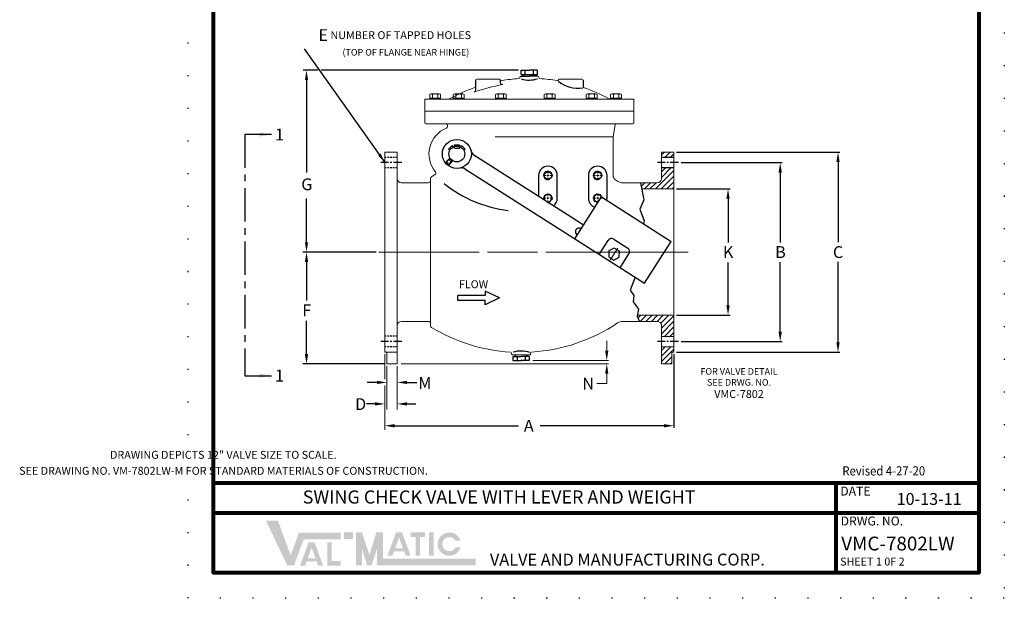
# Model space of a CAD drawing. Units: inches. Extents: x -4 to 180, y 16 to 116.
# Drawn here: x -4 to 89, y 16 to 71 of the extents above; entities that cross this region are included whole.
import ezdxf

# ---------------------------------------------------------------- set-up
doc = ezdxf.new("R2010")
doc.units = ezdxf.units.IN
doc.header["$MEASUREMENT"] = 0
for name, pattern in [('ACAD_ISO07W100', [3, 0, -3]), ('CENTER2', [28.575000000000003, 19.05, -3.175, 3.175, -3.175]), ('CENTERX2', [20.319999999999997, 12.7, -2.54, 2.54, -2.54]), ('HIDDEN', [1.905, 1.27, -0.635])]:
    doc.linetypes.add(name, pattern=pattern)
doc.layers.add('PAPER DIMENSIONS', color=7, linetype='ACAD_ISO07W100', plot=False)
doc.layers.add('TITLEBOX-BORDER', color=3, linetype='Continuous')
doc.layers.add('图层4', color=3, linetype='Continuous', lineweight=20)
doc.styles.add('ROMAND', font='romand', dxfattribs={"height": 0.09300000000000001})

# ---------------------------------------------------------------- blocks, each defined once
blk = doc.blocks.new('SW_CENTERMARKSYMBOL_8')
at = {"color": 0, "linetype": 'Continuous', "lineweight": 0}
for p, q in [((-1, 0), (-2.3, 0)), ((0, 0), (-0.5, 0)), ((0, 1), (0, 2.3)), ((0, 0), (0, 0.5)), ((0, 0), (0, -0.5)), ((0, 0), (0.5, 0)), ((1, 0), (2.3, 0)), ((0, -1), (0, -2.3))]:
    blk.add_line(p, q, dxfattribs=at)
blk = doc.blocks.new('SW_CENTERMARKSYMBOL_15')
at = {"color": 0, "linetype": 'Continuous', "lineweight": 0}
for p, q in [((-1, 0), (-2.3, 0)), ((0, 0), (-0.5, 0)), ((0, 1), (0, 2.3)), ((0, 0), (0, 0.5)), ((0, 0), (0, -0.5)), ((0, 0), (0.5, 0)), ((1, 0), (2.3, 0)), ((0, -1), (0, -2.3))]:
    blk.add_line(p, q, dxfattribs=at)

msp = doc.modelspace()

# ---------------------------------------------------------------- hatches: boundary and pattern name
h = msp.add_hatch()
h.set_pattern_fill('ANSI31', scale=3, style=0)
h.set_pattern_definition([(45, (-412.5529468013833, -698.466773375409), (-0.2651650429449553, 0.2651650429449554), [])])
h.paths.add_polyline_path([(57.70741602705741, 42.83434051665765), (54.22623367814535, 42.83434051665753), (54.20720854893361, 42.74402486364917), (54.44678283819732, 42.25319029892839), (56.13372731412531, 42.25319029892839, -0.4143561564828113), (56.52729304561441, 41.85981619707147), (56.52729315040196, 40.82567029884487), (57.70741602705741, 40.8256702996417)])
h.paths.add_polyline_path([(57.70741586290356, 56.8316600454576), (56.52729307829046, 56.8316600454576), (56.52729304561441, 55.80886486353538, -0.4141319553523116), (56.13402845126788, 55.41549070301923), (54.52373444550332, 55.41549070301923), (54.6461549194357, 54.83434051665742), (57.70741602705741, 54.83434051665742), (57.70741602705741, 54.85296547018365)])
h.paths.add_polyline_path([(57.70741573824122, 58.33432735126993), (56.52729312629728, 58.33432735126993), (56.52729311021179, 57.83083326745154), (57.70741578001142, 57.83083326745154)])
h.paths.add_polyline_path([(57.70741602705741, 39.84223208887042), (56.52729325005143, 39.84223208840601), (56.52729341511363, 38.21323757965237), (57.51072794811145, 38.21323757965237), (57.51072906136952, 39.3343536506778), (57.70741602705741, 39.3343536506778)])
h = msp.add_hatch(color=7)
h.paths.add_polyline_path([(27.23428856542313, 22.1963786785756), (26.3813581982651, 22.1963786785756), (26.3813581982651, 21.55952400443098), (27.23428856542313, 21.55952400443098)])
h.paths.add_polyline_path([(24.7812694554612, 19.04563911671497), (24.7812694554612, 21.25149732192565), (25.21983323786105, 21.25149732192565), (25.21983323786105, 19.48301768484717), (26.07329336560122, 19.48301768484717), (26.07329336560122, 19.04563911671497)])
h.paths.add_polyline_path([(23.67224325555384, 19.74856385736112), (22.92529478013159, 19.74856385736112), (23.29838565962456, 20.76174620236193)], flags=16)
h.paths.add_polyline_path([(22.6665550401118, 19.04591860134647), (22.20118770894965, 19.04591860134647), (23.01360856258293, 21.25216515106175), (23.58290593447686, 21.25216515106175), (24.39699634492831, 19.04591860134647), (23.9328555107931, 19.04591860134647), (23.77631254513733, 19.46652821595424), (22.82143891842992, 19.46652821595424)])
h.paths.add_polyline_path([(20.98980737031923, 19.0587753757716), (18.95930551174598, 23.32342721156149), (20.10176443215016, 23.32342721156149), (21.31197865399156, 20.0287361957219), (22.10719604667526, 22.18618672201754), (26.06486081583944, 22.18618672201754), (26.06486081583944, 21.54933204787292), (22.55057847827146, 21.54933204787292), (21.63346421566479, 19.0587753757716)])
h = msp.add_hatch(color=7)
edge = h.paths.add_edge_path()
edge.add_line((37.44479382357702, 20.76728111775677), (36.97253255014078, 20.76728111775677))
edge.add_arc((36.3801419253428, 21.08570845482919), 0.6725493449134792, 28.259333512962996, 331.74066648703626, ccw=False)
edge.add_line((36.97253255014067, 21.4041357919015), (37.44479382357684, 21.4041357919015))
edge.add_arc((36.3801419253428, 21.08570845482919), 1.111251381735337, 16.65142785001835, 343.3485721499813)
h.paths.add_polyline_path([(34.46276066894762, 19.97629998761684), (34.46276066894762, 22.1963786785756), (34.90132445134748, 22.1963786785756), (34.90132445134742, 19.97629998761684)], flags=17)
h.paths.add_polyline_path([(32.70148278597009, 21.75725543124375), (32.70148278597009, 22.1963786785756), (34.070059765753, 22.1963786785756), (34.070059765753, 21.75725543124375), (33.60412144985406, 21.75725543124375), (33.60412144985406, 19.97794386013734), (33.16761271325277, 19.97794386013734), (33.16761271325277, 21.75725543124375)])
h.paths.add_polyline_path([(31.97674966075238, 20.69250264369398), (31.22980118533002, 20.69250264369398), (31.60289206482304, 21.7056849886948)], flags=16)
h.paths.add_polyline_path([(30.97106144531028, 19.98985738767934), (30.50569411414813, 19.98985738767934), (31.31811496778141, 22.19610393739461), (31.88741233967534, 22.19610393739461), (32.70150275012685, 19.98985738767934), (32.23602112111774, 19.98985738767934), (32.08081895033587, 20.41046700228711), (31.1259453236284, 20.41046700228711)], flags=17)
h.paths.add_polyline_path([(27.51859868780912, 19.06896733232966), (27.51859868780912, 22.1963786785756), (28.0872189325811, 22.1963786785756), (28.7979942385461, 20.05836655823296), (29.43497883763331, 22.1963786785756), (30.07738978928302, 22.1963786785756), (30.07738978928302, 19.70582200647439), (38.87066233967607, 19.70582200647439), (38.87066233967607, 19.06896733232966), (29.50876954451104, 19.06896733232966), (29.50876954451104, 20.64290816985854), (28.98222622697944, 19.06896733232966), (28.57590978152075, 19.06896733232966), (28.0872189325811, 20.64290816985854), (28.0872189325811, 19.06896733232966)])

# ---------------------------------------------------------------- linework, layer by layer
at = {"color": 7}
for p, q in [((22.59789864141848, 68.1484977745275), (30.24989713625868, 57.33124665644877)), ((23.87489835122252, 66.11511337498766), (22.49668987526741, 66.11511337498766)), ((42.95906384158693, 66.11511337498766), (24.19746777605352, 66.11511337498766)), ((43.20941783246511, 65.72189475854324), (43.20906384158693, 66.11511337498766)), ((43.20941783246511, 66.11511369366414), (43.9786564372499, 66.11580619253832)), ((43.20941783246511, 65.72189475854324), (44.7478950420348, 65.72189475854324)), ((43.20941783246511, 65.56454508320334), (43.9786564372499, 65.56454508320334)), ((43.59403713485696, 65.72189475854324), (43.59368283227198, 66.11545962414411)), ((44.7478950420348, 66.11511369366414), (43.9786564372499, 66.11580619253832)), ((44.7478950420348, 65.56454508320334), (43.9786564372499, 65.56454508320334)), ((44.36327573964243, 65.72189475854324), (44.36363004222736, 66.11545962414411)), ((44.7478950420348, 65.72189475854324), (44.7478950420348, 66.11511369366414)), ((22.8140552104459, 65.17761337498777), (22.8140552104459, 56.40969027342217)), ((38.86347571229604, 65.13425361923166), (38.86215943589318, 65.10913756926035)), ((38.86281757409458, 65.121695594246), (38.86281757409458, 64.20824999730436)), ((38.86479198869998, 65.15936966920296), (38.86347571229604, 65.13425361923154)), ((41.21765201823044, 65.20046133569437), (41.21765201823044, 64.93695664449237)), ((43.08770343851452, 65.45270911099075), (43.08638716211109, 65.42759306101934)), ((49.09252088580004, 65.15936966920262), (49.09383716220404, 65.13425361923109)), ((49.09383716220404, 65.13425361923132), (49.09515343860679, 65.1091375692599)), ((49.09449530040544, 65.12169559424567), (49.09449530040533, 64.57094848518338)), ((36.63982053685882, 58.94588545216968), (36.30603146950776, 58.6120963848185)), ((36.75858142869666, 58.82712456033184), (36.63982053685882, 58.94588545216968)), ((36.8585836281151, 58.70999951518397), (36.85858362811499, 59.03650009151463)), ((36.85858362811499, 59.03650009151451), (37.33063265413486, 59.03650009151463)), ((37.33063265413486, 58.70999951518397), (37.33063265413486, 59.03650009151463)), ((37.43063485355319, 58.82712456033184), (37.54939574539102, 58.94588545216956)), ((37.54939574539102, 58.94588545216956), (37.88318481274209, 58.61209638481816)), ((36.42479236134548, 58.49333549298078), (36.30603146950776, 58.6120963848185)), ((36.85858362811499, 58.70999951518397), (37.33063265413497, 58.70999951518397)), ((37.76442392090425, 58.49333549298055), (37.88318481274209, 58.61209638481816)), ((38.7019779684226, 58.06614019880143), (47.94220678251284, 52.17946521828819)), ((57.95741573824122, 58.33432735126993), (73.48178967060315, 58.33432735126993)), ((58.38577229141012, 57.33124665644877), (67.99255210476102, 57.33124665644877)), ((73.29428967060315, 57.39682735126993), (73.29428967060315, 49.76531260199803)), ((37.85653877908581, 56.73906649696957), (47.04933368790412, 50.88261024685889)), ((44.86377004022241, 56.11175749420117), (44.86377004022241, 54.14064571657848)), ((46.6339588896811, 53.94819314946663), (46.6339588896811, 56.11175749420117)), ((49.58427345121767, 56.11175749420117), (49.58427345121767, 53.94819314946663)), ((51.35446230067636, 53.94819314946663), (51.35446230067636, 56.11175749420117)), ((67.80505210476102, 56.39374665644877), (67.80505210476102, 49.75000555879237)), ((54.52373444550332, 55.41549070301934), (54.86347303248269, 53.8026955814581)), ((57.95741602705741, 54.83434051665742), (63.03677451294007, 54.83434051665742)), ((22.8140552104459, 49.77184051665742), (22.8140552104459, 53.93580492143954)), ((48.28378343748565, 50.09617902293925), (50.82010100549613, 54.07740012843485)), ((50.82010100549613, 54.07740012843485), (57.45546951465568, 49.85020418175074)), ((54.86347303248269, 53.8026955814581), (54.46140616290469, 52.89858521504479)), ((62.84927451294007, 53.89684051665742), (62.84927451294007, 49.74497455516004)), ((54.46140616290469, 52.89858521504479), (54.88505495950832, 51.79800051853383)), ((47.94220678251284, 52.17946521828819), (49.12922262682255, 51.42325272477112)), ((54.88505495950832, 51.79800051853383), (54.81101590190278, 51.53490693452054)), ((47.04933368790412, 50.88261024685889), (54.91915194664509, 45.86898307625503)), ((50.60616241569167, 48.61666044159969), (51.45160160502834, 49.94373414343167)), ((51.99472982782052, 50.06414277155542), (53.32180352965244, 49.21870358221858)), ((54.91915194664509, 45.86898307625503), (57.45546951465568, 49.85020418175074)), ((29.4287132345851, 48.83434051665731), (22.48095986829298, 48.83434051665731)), ((29.42863514953237, 48.83434051665742), (25.26989230685788, 48.83434051665742)), ((52.59677296843941, 47.3485016575946), (53.4422121577762, 48.67557535942635)), ((22.81405521044586, 47.89684051665742), (22.81405521044586, 44.24983159503219)), ((62.84927451294007, 43.77184051665765), (62.84927451294007, 47.86036687860175)), ((67.80505210476102, 41.27493437686596), (67.80505210476102, 47.88254722098199)), ((73.29428967060315, 40.27185368264574), (73.29428967060315, 47.89785426418766)), ((54.01826356664546, 46.4429122714599), (53.56538267401967, 45.20577672318629)), ((41.14626379538944, 44.47617651207813), (39.77985109352753, 45.12145851718194)), ((39.77985109352753, 45.12145851718194), (39.77985109352753, 44.70423542453668)), ((53.56538267401967, 45.20577672318629), (53.91231518077527, 44.70302448603681)), ((39.77985109352753, 44.70423542453668), (37.18216532169444, 44.70423542453668)), ((37.18216532169444, 44.24811759961958), (37.18216532169444, 44.70423542453668)), ((39.77985109352753, 44.24811759961958), (37.18216532169444, 44.24811759961958)), ((41.14626379538944, 44.47617651207813), (39.77985109352753, 43.83089450697432)), ((39.77985109352753, 43.83089450697432), (39.77985109352753, 44.24811759961958)), ((53.91231518077527, 44.70302448603681), (53.8429288076704, 44.11359100335446)), ((53.8429288076704, 44.11359100335446), (54.34598129514322, 43.40280363220322)), ((54.34598129514322, 43.40280363220322), (54.20720854893361, 42.74402486364917)), ((22.81405521044586, 39.15073757965237), (22.81405521044586, 42.30188404316195)), ((54.20720854893361, 42.74402486364917), (54.44678283819732, 42.25319029892839)), ((57.95741602705775, 42.83434051665765), (63.03677451294007, 42.83434051665765)), ((58.38577229141012, 40.33743437686596), (67.99255210476102, 40.33743437686596)), ((57.95752272852374, 39.33435368264574), (73.48178967060315, 39.33435368264574)), ((42.42266947811467, 38.91815864049269), (42.42266947811467, 38.52493970537179)), ((42.42266947811467, 38.91815864049269), (43.19190808289957, 38.91815864049269)), ((42.42266947811467, 38.52493970537179), (43.19190808289957, 38.52424720649762)), ((42.80728878050704, 38.91815864049269), (42.80693447792211, 38.52459377489183)), ((43.96114668768379, 38.91815864049269), (43.19190808289957, 38.91815864049269)), ((43.96114668768379, 38.52493970537179), (43.19190808289957, 38.52424720649762)), ((43.57652738529251, 38.91815864049269), (43.57688168787749, 38.52459377489183)), ((43.96114668768379, 38.91815864049269), (43.96114668768379, 38.52493970537179)), ((57.7074925208511, 39.12543427252643), (57.7074925208511, 32.14813808409554)), ((30.19658404285829, 38.21323757965237), (22.48095986829298, 38.21323757965237)), ((29.50908733055715, 36.45184826724642), (28.57158733055715, 36.45184826724642)), ((32.36752303590148, 36.45184826724642), (33.30502303590148, 36.45184826724642)), ((29.62489713625868, 34.41000371849356), (28.49838828521817, 34.41000371849356)), ((32.05502303590148, 34.41000371849356), (33.18848486378121, 34.41000371849356)), ((30.87489713625868, 32.33563808409554), (42.96155465120154, 32.33563808409554)), ((57.0824925208511, 32.33563808409554), (44.99583500590822, 32.33563808409554))]:
    msp.add_line(p, q, dxfattribs=at)
at = {"color": 7, "linetype": 'Continuous', "lineweight": 15}
for p, q in [((43.20555396332375, 65.56454508320334), (43.38824463276089, 65.56454508320334)), ((43.37841028721053, 65.72189475854324), (43.38824463276043, 65.56454508320334)), ((43.46707303260527, 65.56454508320334), (43.45723868705548, 65.72189475854324)), ((44.50007423788, 65.72189475854324), (44.49023989233032, 65.56454508320334)), ((44.57890258728881, 65.72189475854324), (44.56906824173913, 65.56454508320334)), ((44.56906824173902, 65.56454508320334), (44.75175891117604, 65.56454508320334)), ((38.98280424520502, 65.27738192570789), (41.10702486229494, 65.27738192570777)), ((44.8709257123883, 65.42759306101911), (44.86960943598487, 65.45270911099075)), ((48.97450862929506, 65.27738192570743), (46.85028801220503, 65.27738192570754)), ((34.04595818141243, 62.20906325657776), (34.04595818141243, 63.36951623998445)), ((34.04595818141243, 63.36951623998445), (43.9786564372499, 63.36951623998445)), ((34.51470983950034, 63.46215456307047), (35.5519446749303, 63.46215456307047)), ((35.03332725721495, 63.46215456307047), (35.11891063480348, 63.37148244390627)), ((35.14027818944416, 63.46215456307047), (35.22586156703269, 63.37148244390627)), ((36.75155222992743, 63.46215456307047), (37.78878995498583, 63.46215456307047)), ((37.27017109245625, 63.46215456307047), (37.35575470847127, 63.37148219130326)), ((37.37712232263971, 63.46215456307047), (37.46270593865471, 63.37148219130326)), ((40.75518737975085, 63.46215456307047), (41.79242510480925, 63.46215456307047)), ((41.27380624227968, 63.46215456307047), (41.35938985829469, 63.37148219130326)), ((41.38075747246313, 63.46215456307047), (41.46634108847813, 63.37148219130326)), ((43.9786564372499, 63.36951623998445), (53.91135511885872, 63.36951623998445)), ((45.37818704272628, 63.46215456307047), (46.41542476778469, 63.46215456307047)), ((45.89680590525511, 63.46215456307047), (45.98238952127012, 63.37148219130326)), ((46.00375713543856, 63.46215456307047), (46.08934075145356, 63.37148219130326)), ((49.38182219254992, 63.46215456307047), (50.41905991760832, 63.46215456307047)), ((49.90044105507874, 63.46215456307047), (49.98602467109376, 63.37148219130326)), ((50.0073922852622, 63.46215456307047), (50.0929759012772, 63.37148219130326)), ((51.69632896714229, 63.46215456307047), (52.7335666922007, 63.46215456307047)), ((52.21494782967112, 63.46215456307047), (52.30053144568613, 63.37148219130326)), ((52.32189905985457, 63.46215456307047), (52.40748267586957, 63.37148219130326)), ((53.91135511885872, 63.36951623998445), (53.91135511885872, 62.20906325657776)), ((34.04595818141243, 62.20906325657776), (36.89792090999489, 62.20906325657776)), ((34.04595818141243, 61.14695255412434), (34.04595818141243, 62.20906325657776)), ((36.89792090999489, 62.20906325657776), (53.91135511885872, 62.20906325657776)), ((43.9786564372499, 61.02894064463393), (34.16397057487248, 61.02894035550739)), ((36.21738376766874, 60.79086012812374), (36.21738376766874, 60.83225355045883)), ((53.79334243658238, 61.02894055085719), (43.9786564372499, 61.02894064463393)), ((52.13577661726654, 60.93142098736959), (51.93840904967718, 59.81209388951797)), ((52.15297196159267, 61.02894063102835), (52.13577661726654, 60.93142098736959)), ((52.2435259595064, 61.02894063102835), (52.15297196159278, 61.02894063102835)), ((51.93661617832888, 59.79160127336829), (40.74509139833603, 59.79160127336829)), ((30.24989713625868, 58.33432735126993), (31.43001974820262, 58.33432735126993)), ((30.24989713625868, 54.85296547018365), (30.24989713625868, 58.33432735126993)), ((31.43001974820262, 58.33432735126982), (31.43001974820262, 38.21323757965237)), ((56.52729304561441, 55.80886487610277), (56.52729312629728, 58.33432735126993)), ((57.70741573824122, 58.33432735126993), (56.52729312629728, 58.33432735126993)), ((57.70741573824122, 58.33432735126993), (57.70741602705741, 54.85296547018365)), ((31.82339356140173, 55.41549070301923), (34.39999473425289, 55.41549070301923)), ((34.59668222702564, 48.83434051665731), (34.59668222702564, 55.8252550917683)), ((52.8576327661917, 55.41549070301923), (56.13391842956801, 55.41549070301923)), ((30.24989713625868, 42.81571553176408), (30.24989713625868, 54.85296547018365)), ((57.70741602705741, 54.85296547018365), (57.70741602705741, 42.81571553176408)), ((34.59668222702564, 41.84342591017932), (34.59668222702564, 48.83434051665731)), ((30.24989713625868, 39.3343536506778), (30.24989713625868, 42.81571553176408)), ((34.39999473425289, 42.25319029892839), (31.82339356140173, 42.25319029892839)), ((56.13391842956801, 42.25319029892839), (52.8576327661917, 42.25319029892839)), ((56.13392778177332, 42.25319034556184), (52.85763299100572, 42.25319034556184)), ((57.70741602705741, 42.81571553176408), (57.70741602705741, 39.3343536506778)), ((56.52729341511363, 38.21323757965237), (56.52729304561441, 41.85981615721184)), ((56.52729315040196, 40.82567029884487), (57.70741602705741, 40.8256702996417)), ((31.43001974820262, 39.33435365067768), (30.24989713625868, 39.3343536506778)), ((30.44658404285829, 38.21323757965237), (30.44658404285829, 39.3343536506778)), ((56.52729325005149, 39.84223208840601), (57.70741602705735, 39.84223208887042)), ((57.70741602705741, 39.3343536506778), (57.51072794811145, 39.3343536506778)), ((57.51072906136952, 39.33435365067803), (57.51072794811145, 38.21323757965237)), ((57.51072906136844, 39.33435257448568), (57.70741602705741, 39.33435368204479)), ((42.29389253626763, 39.2263781990433), (42.30681611704208, 39.07866020315973)), ((42.30681611704208, 39.07866020315973), (43.19190808289946, 39.07866020315973)), ((42.59166193286066, 38.91815864049269), (42.60169327118493, 39.07866020315973)), ((42.67049028226958, 38.91815864049269), (42.68052162059362, 39.07866020315973)), ((43.19190808289957, 39.07866020315973), (44.07699996168625, 39.07866020315973)), ((43.70329449476972, 39.07866020315973), (43.71332583309399, 38.91815864049269)), ((43.79215423293894, 38.91815864049269), (43.78212289461467, 39.07866020315973)), ((44.07699996168625, 39.07866020315973), (44.0899235424607, 39.2263781990433)), ((30.44658404285829, 38.21323757965237), (31.43001974820262, 38.21323757965237)), ((57.51072794811145, 38.21323757965237), (56.52729341511363, 38.21323757965237))]:
    msp.add_line(p, q, dxfattribs=at)
at = {"color": 7, "lineweight": 20}
for p, q in [((34.51470839468611, 63.80072717097345), (34.51470839468611, 63.46275083359482)), ((34.51470983950034, 63.80072622774796), (34.51470983950034, 63.46275083193356)), ((34.51470983950034, 63.74245460777999), (34.51470983950034, 63.36951623998445)), ((35.40957933020312, 63.85899784771627), (34.64436419392885, 63.85899784771627)), ((34.77401854835793, 63.80072622774796), (34.77401854835793, 63.46215456307047)), ((35.29263596607328, 63.80072622774796), (35.29263596607328, 63.46215456307047)), ((35.29263596607328, 63.80072622774796), (35.29263596607328, 63.46215456307047)), ((35.29263668848046, 63.80072717097345), (35.29263668848046, 63.46215456307047)), ((35.5519446749303, 63.80072622774796), (35.5519446749303, 63.36951623998445)), ((36.75155222992743, 63.80072717097345), (36.75155222992743, 63.46275083359482)), ((36.75155222992743, 63.7424553886667), (36.75155222992743, 63.36951598190372)), ((37.64642421364354, 63.85899895328045), (36.88120694555946, 63.85899895328045)), ((37.01086166119219, 63.80072717097345), (37.01086166119219, 63.46215456307047)), ((37.52948052372176, 63.80072717097345), (37.52948052372176, 63.46215456307047)), ((37.52948052372176, 63.80072717097345), (37.52948052372176, 63.46215456307047)), ((37.78878995498583, 63.80072717097345), (37.78878995498583, 63.36951598190372)), ((40.75518737975085, 63.80072717097345), (40.75518737975085, 63.46275083359482)), ((40.75518737975085, 63.7424553886667), (40.75518737975085, 63.36951598190372)), ((41.65005936346697, 63.85899895328045), (40.88484209538288, 63.85899895328045)), ((41.01449681101562, 63.80072717097345), (41.01449681101562, 63.46215456307047)), ((41.53311567354518, 63.80072717097345), (41.53311567354518, 63.46215456307047)), ((41.53311567354518, 63.80072717097345), (41.53311567354518, 63.46215456307047)), ((41.79242510480925, 63.80072717097345), (41.79242510480925, 63.36951598190372)), ((45.37818704272628, 63.80072717097345), (45.37818704272628, 63.46275083359482)), ((45.37818704272628, 63.7424553886667), (45.37818704272628, 63.36951598190372)), ((46.2730590264424, 63.85899895328045), (45.50784175835831, 63.85899895328045)), ((45.63749647399105, 63.80072717097345), (45.63749647399105, 63.46215456307047)), ((46.15611533652061, 63.80072717097345), (46.15611533652061, 63.46215456307047)), ((46.15611533652061, 63.80072717097345), (46.15611533652061, 63.46215456307047)), ((46.41542476778469, 63.80072717097345), (46.41542476778469, 63.36951598190372)), ((49.38182219254992, 63.80072717097345), (49.38182219254992, 63.46275083359482)), ((49.38182219254992, 63.7424553886667), (49.38182219254992, 63.36951598190372)), ((50.27669417626603, 63.85899895328045), (49.51147690818195, 63.85899895328045)), ((49.64113162381469, 63.80072717097345), (49.64113162381469, 63.46215456307047)), ((50.15975048634425, 63.80072717097345), (50.15975048634425, 63.46215456307047)), ((50.15975048634425, 63.80072717097345), (50.15975048634425, 63.46215456307047)), ((50.41905991760832, 63.80072717097345), (50.41905991760832, 63.36951598190372)), ((51.69632896714229, 63.80072717097345), (51.69632896714229, 63.46275083359482)), ((51.69632896714229, 63.7424553886667), (51.69632896714229, 63.36951598190372)), ((52.59120095085841, 63.85899895328045), (51.82598368277432, 63.85899895328045)), ((51.95563839840706, 63.80072717097345), (51.95563839840706, 63.46215456307047)), ((52.47425726093662, 63.80072717097345), (52.47425726093662, 63.46215456307047)), ((52.47425726093662, 63.80072717097345), (52.47425726093662, 63.46215456307047)), ((52.7335666922007, 63.80072717097345), (52.7335666922007, 63.36951598190372))]:
    msp.add_line(p, q, dxfattribs=at)
at = {"linetype": 'CENTERX2', "ltscale": 0.25}
for p, q in [((19.49204004616485, 60.0020378108984), (16.94667134709204, 60.0020378108984)), ((16.94667134709204, 60.0020378108984), (16.94667134709204, 37.08628886861766)), ((16.94667134709204, 37.08628886861766), (19.50327554974234, 37.08628886861766))]:
    msp.add_line(p, q, dxfattribs=at)
at = {"color": 7, "linetype": 'CENTERX2', "ltscale": 0.0625}
for p, q in [((31.8583028064605, 57.33124665644877), (29.88410369888387, 57.33124665644877)), ((58.13577229141012, 57.33124665644877), (56.16157318383338, 57.33124665644877)), ((31.8583028064605, 40.33743437686596), (29.88410369888387, 40.33743437686596)), ((58.13577229141012, 40.33743437686596), (56.16157318383338, 40.33743437686596))]:
    msp.add_line(p, q, dxfattribs=at)
at = {"color": 7, "linetype": 'HIDDEN', "ltscale": 0.125}
for p, q in [((31.4299465421079, 57.83083326745154), (30.24982064246509, 57.83083326745154)), ((31.4299465421079, 56.8316600454576), (30.24982064246509, 56.8316600454576)), ((31.4299465421079, 40.83702098786884), (30.24982064246509, 40.83702098786884)), ((31.4299465421079, 39.83784776587478), (30.24982064246509, 39.83784776587478))]:
    msp.add_line(p, q, dxfattribs=at)
at = {"color": 7, "linetype": 'HIDDEN'}
for p, q in [((36.00840288445275, 57.34926108000613), (35.99196332362297, 57.33282151917635)), ((36.00840288445275, 57.34926108000613), (36.12522905802567, 57.23243490643321)), ((36.03621864006536, 57.32144532439347), (36.01617245637331, 57.30139914070148)), ((36.20867632486343, 57.31588217327098), (36.12522905802567, 57.23243490643321)), ((36.25318153384356, 57.27137696429085), (36.16973426700585, 57.18792969745309)), ((36.16973426700585, 57.18792969745309), (36.28656044057877, 57.07110352388017)), ((36.28656044057877, 57.07110352388017), (36.16973426700585, 57.18792969745309)), ((36.20867632486343, 57.31588217327098), (36.25318153384356, 57.27137696429085)), ((36.25874468496616, 57.09891927949261), (36.23869850127417, 57.07887309580062)), ((36.28656044057877, 57.07110352388017), (36.27012087974904, 57.05466396305027)), ((36.3213301350946, 57.66218833064792), (36.44421668118704, 57.78507487674048)), ((36.3213301350946, 57.66218833064792), (36.59948769122056, 57.38403077452185)), ((36.3769616463197, 57.66218833064792), (36.46526780302676, 57.75049448735498)), ((36.59948769122056, 57.43966228574718), (36.68779384792762, 57.52796844245424)), ((36.59948769122056, 57.38403077452185), (36.72237423731301, 57.50691732061441))]:
    msp.add_line(p, q, dxfattribs=at)
at = {"color": 7, "linetype": 'HIDDEN', "lineweight": 0}
for p, q in [((36.3213301350946, 57.66218833064792), (36.00840288445264, 57.34926108000613)), ((36.37696164631981, 57.66218833064804), (36.03621864006536, 57.32144532439347)), ((36.59948769122067, 57.43966228574718), (36.25874468496616, 57.09891927949261)), ((36.59948769122056, 57.38403077452185), (36.28656044057877, 57.07110352388005)), ((36.52994830218896, 57.66218833064792), (36.3213301350946, 57.66218833064792)), ((36.59948769122056, 57.59264894161637), (36.59948769122056, 57.38403077452185))]:
    msp.add_line(p, q, dxfattribs=at)
at = {"color": 7, "linetype": 'Continuous', "ltscale": 0.125}
for p, q in [((57.70741602705741, 57.83083326745154), (56.5272901274146, 57.83083326745154)), ((57.70741602705741, 56.8316600454576), (56.5272901274146, 56.8316600454576))]:
    msp.add_line(p, q, dxfattribs=at)
at = {"color": 7, "linetype": 'Continuous', "lineweight": 15, "ltscale": 0.25}
for p, q in [((57.70741602705741, 54.83434051665742), (54.64615491943576, 54.83434051665742)), ((57.70741602705741, 42.83434051665765), (54.22623367814541, 42.83434051665753))]:
    msp.add_line(p, q, dxfattribs=at)
at = {"color": 7, "linetype": 'CENTER2', "lineweight": 15, "ltscale": 0.25}
msp.add_line((59.04997009561222, 48.83434051665742), (29.67863514953237, 48.83434051665742), dxfattribs=at)
at = {"color": 7, "linetype": 'CENTERX2', "lineweight": 0}
for p, q in [((58.89313280302648, 48.83434051665731), (29.6787132345851, 48.83434051665731)), ((52.38404760394761, 49.21098545022059), (51.66625416577349, 48.08427544296896))]:
    msp.add_line(p, q, dxfattribs=at)
at = {"lineweight": 9}
for p, q in [((51.33040362564861, 39.46243970537179), (51.33040362564861, 40.39993970537179)), ((44.31120502902718, 38.52493970537179), (51.51040362564856, 38.52493970537179)), ((31.80699466147257, 38.21323757965236), (51.51040362564856, 38.21323757965236)), ((51.33040362564861, 37.27573757965236), (51.33040362564861, 36.33823757965236)), ((51.33040362564861, 36.33823757965236), (50.39290362564861, 36.33823757965236))]:
    msp.add_line(p, q, dxfattribs=at)
at = {"color": 7, "lineweight": 13}
for p, q in [((30.24990042395754, 39.12543111784646), (30.24990042395754, 36.75851641943325)), ((30.44658733055715, 38.00431504682092), (30.44658733055715, 33.87456987255428)), ((31.43002303590148, 38.00431504682103), (31.43002303590148, 33.87456987255439)), ((30.2499004239576, 36.16416729531022), (30.24990042395754, 31.95934277526243))]:
    msp.add_line(p, q, dxfattribs=at)
at = {"color": 7, "lineweight": 80}
for p, q in [((86.67678656870311, 26.8790232773197), (13.98437447704941, 26.8790232773197)), ((73.10341832113374, 18.34971960573992), (73.10341832113374, 26.8790232773197)), ((86.67678656870311, 24.0359220534597), (13.98437447704941, 24.0359220534597))]:
    msp.add_line(p, q, dxfattribs=at)
msp.add_lwpolyline([(13.98437649750787, 113.7869414882739), (86.67678858916156, 113.7869414882739), (86.67678858916156, 18.34971960573992), (13.98437649750787, 18.34971960573992)], close=True, dxfattribs=at)
at = {"color": 7}
msp.add_lwpolyline([(51.53876940562392, 48.95536319663253), (51.51366406373862, 48.38035633208025), (51.99908194484865, 48.07111103596091), (52.50960516784389, 48.33687260439373), (52.53471050972908, 48.9118794689459), (52.04929262861904, 49.22112476506535)], close=True, dxfattribs=at)
for centre, radius in [((37.09460814112501, 58.15730878055226), 1.376809659225), ((37.09460814112501, 58.15730887851831), 0.7493799164954592), ((45.74886439461615, 56.1117574004205), 0.3540377558246421), ((50.46936780561141, 56.1117574004205), 0.3540377558246421)]:
    msp.add_circle(centre, radius, dxfattribs=at)
at = {"color": 7, "lineweight": 0}
for centre, start, end in [((43.20555396332375, 65.4465328266983), 90, 177.000000000014), ((44.75175891117604, 65.4465328266983), 2.999999999986032, 90), ((41.10702486229494, 65.15936966920273), 20.37715431435279, 90), ((41.32827917416571, 65.24155300218601), 200.3771543143528, 279.6897159336483), ((46.62903370033419, 65.24155300218578), 260.3102840661397, 339.6228456854668), ((46.85028801220503, 65.1593696692025), 90, 159.622845685467)]:
    msp.add_arc(centre, 0.118012256505, start, end, dxfattribs=at)
at = {"color": 7, "linetype": 'Continuous', "lineweight": 15}
for centre, radius, start, end in [((43.9786564372499, 49.71943244044482), 15.2353823147955, 99.565097254726, 110.1361623209447), ((43.9786564372499, 49.71943244044482), 15.6287565031455, 99.68971593386034, 100.1753797313685), ((43.97865643724955, 49.71943244044937), 15.62875650314092, 93.67792073938185, 99.68971593386034), ((42.96853663730238, 65.43376934531202), 0.118012256505, 273.6779207393819, 356.9999999999291), ((44.98877623719753, 65.43376934531167), 0.118012256505, 182.999999999986, 266.3220792606181), ((43.9786564372499, 49.71943244044482), 15.6287565031455, 80.31028406613967, 86.32207926061814), ((43.97865643724876, 49.71943244044766), 15.62875650314241, 109.413064607595, 118.7765467981223), ((43.9786564372499, 49.71943244044482), 15.6287565031455, 61.22345320187768, 70.89290014513098), ((36.26568395075756, 63.76289096453976), 0.3933741883499912, 270, 298.7765467981223), ((51.69162892374166, 63.76289096453976), 0.39337418835, 241.2234532018777, 270), ((34.16397057487248, 61.14695261201231), 0.1180122565049956, 180, 270), ((36.02069667349386, 60.83225355045883), 0.196687094175, 0, 90), ((36.02069667349386, 60.79086012812374), 0.196687094175, 292.1846878994731, 0), ((52.25199600242323, 60.91092837408505), 0.118012256505, 89.9999970353428, 169.999999999988), ((53.79334243658238, 61.14695280736211), 0.1180122565050045, 270, 0), ((37.09460814112501, 58.15730878055226), 2.647408287595505, 112.1846878994731, 219.5560765025683), ((52.05462843483386, 59.79160127623342), 0.118012256505, 169.999999999988, 180.0000013910429), ((43.19190806054999, 41.95029222053242), 16.4155048798455, 119.9363238512194, 121.1865917944975), ((34.90180584731334, 56.34609464609375), 0.1966870941750035, 299.9363238512194, 39.55607650256826), ((52.43620148677482, 56.11586025163305), 0.4995852192045103, 179.9999999998763, 236.871976360359), ((31.82339401723501, 55.80886487610277), 0.39337418835, 180, 270), ((34.39999495092687, 55.61217778192778), 0.196687094175, 270, 0), ((34.79336913927685, 55.82525508003775), 0.1966870941750027, 121.1865917944975, 180), ((43.19190806054999, 41.95029222053242), 16.4155048798455, 56.05207347295756, 56.92309460181119), ((43.19190806054988, 41.9502924158821), 16.4155048798455, 56.05207347309312, 56.87197636035904), ((52.8576329910014, 56.30845029065708), 0.8929594075545, 236.0520734730932, 270), ((52.85763299100572, 56.30845009530739), 0.8929594075545021, 236.0520734729575, 270), ((56.13391885726438, 55.80886487610277), 0.393374188350009, 270, 0), ((31.82339401723501, 41.85981615721184), 0.39337418835, 90, 180), ((34.39999495092687, 42.05650325138683), 0.1966870941750045, 0, 90), ((43.1918813576595, 55.7184263720591), 16.41555061173581, 273.5173784447646, 303.9479265269954), ((52.85763321582027, 41.36022849694873), 0.8929618952465953, 90, 123.9479265269954), ((56.13391885726438, 41.85981615721184), 0.393374188350009, 0, 90), ((34.79336913927685, 41.84342595327698), 0.1966870941749966, 180, 238.8134082055024), ((43.19190806054999, 55.71838881278231), 16.4155048798455, 238.8134082055024, 266.4783641784248), ((42.17632937723303, 39.21609234120032), 0.1180122565050007, 5.000000000006128, 86.47836417842495), ((44.20748674386633, 39.21609234120032), 0.1180122565050001, 93.52163582157506, 174.9999999999937)]:
    msp.add_arc(centre, radius, start, end, dxfattribs=at)
at = {"color": 7, "lineweight": 15}
for centre, radius, start, end in [((38.74480531759016, 64.57094848518383), 0.118012256505, 289.4130646075949, 0), ((38.98280424520502, 65.15936966920285), 0.118012256505, 90, 180), ((41.41433911240549, 64.93695664449237), 0.196687094175, 180, 279.5650972547261), ((48.97450862929506, 65.1593696692025), 0.118012256505, 0, 90), ((49.21250755690986, 64.57094848518338), 0.118012256505, 180, 250.5869353924051), ((38.66613047991964, 64.20824999730436), 0.196687094175, 290.1361623209447, 0)]:
    msp.add_arc(centre, radius, start, end, dxfattribs=at)
at = {"color": 7}
for centre, radius, start, end in [((43.97865643725046, 67.73550384433062), 2.558229924740221, 252.5454821162081, 287.9934309499173), ((48.51530659404247, 67.08041322540404), 2.683990658586911, 228.4068695939, 281.5516997094321), ((39.01901766442396, 58.56379283698843), 0.590061282525, 191.9270040007533, 237.5000000000279), ((37.53949908308445, 56.24141385878258), 0.590061282525, 57.5000000000279, 103.0729959992394), ((45.74886439461615, 56.1117574004205), 0.8850943895616025, 0, 180), ((50.46936780561141, 56.1117574004205), 0.8850943895616025, 0, 180), ((43.4546490123611, 64.84529029125926), 12.15175997486642, 231.4801985295316, 262.9974733501189), ((45.74886439461615, 53.94819337589352), 0.3540377558246421, 265.2746137878986, 209.7253862121026), ((50.46936780561141, 53.94819337589352), 0.3540377558246421, 17.75061173794486, 277.2493882620529), ((45.74886439461615, 53.94819337589352), 0.8850943895616025, 306.7730373352936, 0), ((50.46936780561141, 53.94819337589352), 0.8850943895616025, 180, 252.31935338592), ((50.46936780561141, 53.94819337589352), 0.8850943895616025, 347.1353497318303, 0), ((48.70650303215419, 50.75971587385513), 0.354036769515, 57.5000000000279, 237.5000000000279), ((51.78337003048634, 49.73237434609743), 0.39337418835, 57.5000000000279, 147.4999999999828), ((53.11044373231826, 48.88693515676059), 0.39337418835, 327.4999999999828, 57.5000000000279), ((43.19190806054965, 36.95179915268008), 2.481617155321558, 70.4962876600753, 107.8587002781588)]:
    msp.add_arc(centre, radius, start, end, dxfattribs=at)
at = {"color": 7, "lineweight": 20}
for centre, radius, start, end in [((34.64436311031766, 63.68562219098565), 0.1733767622943572, 41.5980568174923, 138.4019431825074), ((35.03332725721495, 63.25289957756256), 0.606099375717489, 64.66987246975077, 115.3301275302492), ((35.42229140411249, 63.68562219098565), 0.1733767622943572, 41.5980568174923, 138.4019431825074), ((36.88120694555897, 63.68562219098565), 0.1733767622943572, 41.59805681749282, 138.4019431825073), ((37.27017109245625, 63.25289957756256), 0.606099375717489, 64.66987246975077, 115.3301275302492), ((37.6591352393538, 63.68562219098565), 0.1733767622943572, 41.59805681749282, 138.4019431825073), ((40.8848420953824, 63.68562219098565), 0.1733767622943572, 41.59805681749282, 138.4019431825073), ((41.27380624227968, 63.25289957756256), 0.606099375717489, 64.66987246975077, 115.3301275302492), ((41.66277038917723, 63.68562219098565), 0.1733767622943572, 41.59805681749282, 138.4019431825073), ((45.50784175835783, 63.68562219098565), 0.1733767622943572, 41.59805681749282, 138.4019431825073), ((45.89680590525511, 63.25289957756256), 0.606099375717489, 64.66987246975077, 115.3301275302492), ((46.28577005215266, 63.68562219098565), 0.1733767622943572, 41.59805681749282, 138.4019431825073), ((49.51147690818146, 63.68562219098565), 0.1733767622943572, 41.59805681749282, 138.4019431825073), ((49.90044105507874, 63.25289957756256), 0.606099375717489, 64.66987246975077, 115.3301275302492), ((50.28940520197629, 63.68562219098565), 0.1733767622943572, 41.59805681749282, 138.4019431825073), ((51.82598368277384, 63.68562219098565), 0.1733767622943572, 41.59805681749282, 138.4019431825073), ((52.21494782967112, 63.25289957756256), 0.606099375717489, 64.66987246975077, 115.3301275302492), ((52.60391197656867, 63.68562219098565), 0.1733767622943572, 41.59805681749282, 138.4019431825073)]:
    msp.add_arc(centre, radius, start, end, dxfattribs=at)
at = {"color": 7, "linetype": 'Continuous', "lineweight": 0}
for centre, start, end in [((45.74886439461615, 56.1117574004205), 340.5517120047115, 295.5517120047634), ((50.46936780561141, 56.1117574004205), 340.5517120047115, 295.5517120047634), ((45.74886439461615, 53.94819337589352), 340.5517120047115, 196.8224082907876), ((50.46936780561141, 53.94819337589352), 13.56027062260629, 270.7356346894524), ((45.74886439461615, 53.94819337589352), 278.1775917092139, 295.5517120047634)]:
    msp.add_arc(centre, 0.413044048462076, start, end, dxfattribs=at)
at = {"color": 7, "linetype": 'Continuous', "lineweight": 15}
for points in [[(53.91135497444517, 61.14695255413196), (53.91135497444517, 62.20906325658538)], [(51.93663306765021, 56.1117631964822), (51.93840904967718, 59.81209388951797)]]:
    msp.add_open_spline(points, degree=1, dxfattribs=at)
for points, knots in [([(35.06588692487529, 56.45455307450115), (35.06588938898724, 56.45454922547023), (35.06589947450502, 56.45453347153372), (35.06593980547441, 56.45447555637961), (35.0652395907891, 56.45552802837537), (35.06444272492675, 56.45670945374977), (35.06292878657493, 56.45892025660928), (35.05905732151703, 56.46434661549537), (35.05483799948715, 56.4698076101391), (35.05146147251563, 56.47369387037108), (35.05076365582485, 56.47449703210484)], [0, 0, 0, 0, 0.09816589417368377, 0.4017892622520975, 0.4830954331835231, 0.520264348398162, 0.5639880393590293, 0.677153246109868, 0.9332782307179939, 1, 1, 1, 1]), ([(35.05435338061798, 56.47015583324489), (35.05398043605382, 56.47065218971701), (35.0533504780864, 56.4714906084657), (35.05342247325731, 56.47139189871129), (35.0534518462072, 56.47135162661161)], [0, 0, 0, 0, 0.592014996051809, 1, 1, 1, 1])]:
    msp.add_open_spline(points, degree=3, knots=knots, dxfattribs=at)
at = {"color": 7}
for points in [[(22.6578052104459, 65.17761337498777), (22.9703052104459, 65.17761337498777), (22.8140552104459, 66.11511337498777)], [(18.32491262895962, 60.19843163102894), (18.32491262895962, 59.80564399076809), (19.50327554974228, 60.00203781089851)], [(29.8674677856454, 58.20134326274578), (29.60594614850103, 58.03027987301729), (30.24989713625868, 57.33124665644877)], [(73.13803967060315, 57.39682735126993), (73.45053967060315, 57.39682735126993), (73.29428967060315, 58.33432735126993)], [(67.64880210476102, 56.39374665644877), (67.96130210476102, 56.39374665644877), (67.80505210476102, 57.33124665644877)], [(62.69302451294007, 53.89684051665742), (63.00552451294007, 53.89684051665742), (62.84927451294007, 54.83434051665742)], [(22.6578052104459, 49.77184051665742), (22.9703052104459, 49.77184051665742), (22.8140552104459, 48.83434051665742)], [(22.65780521044586, 47.89684051665742), (22.97030521044586, 47.89684051665742), (22.81405521044586, 48.83434051665742)], [(62.69302451294007, 43.77184051665765), (63.00552451294007, 43.77184051665765), (62.84927451294007, 42.83434051665765)], [(67.64880210476102, 41.27493437686596), (67.96130210476102, 41.27493437686596), (67.80505210476102, 40.33743437686596)], [(73.13803967060315, 40.27185368264574), (73.45053967060315, 40.27185368264574), (73.29428967060315, 39.33435368264574)], [(22.65780521044586, 39.15073757965237), (22.97030521044586, 39.15073757965237), (22.81405521044586, 38.21323757965237)], [(18.32491262895962, 37.28268268874808), (18.32491262895962, 36.88989504848723), (19.50327554974228, 37.08628886861766)], [(29.50908733055715, 36.60809826724642), (29.50908733055715, 36.29559826724642), (30.44658733055715, 36.45184826724642)], [(32.36752303590148, 36.60809826724642), (32.36752303590148, 36.29559826724642), (31.43002303590148, 36.45184826724642)], [(29.31239713625868, 34.25375371849356), (29.31239713625868, 34.56625371849356), (30.24989713625868, 34.41000371849356)], [(32.36752303590148, 34.56625371849356), (32.36752303590148, 34.25375371849356), (31.43002303590148, 34.41000371849356)], [(31.18739713625868, 32.49188808409554), (31.18739713625868, 32.17938808409554), (30.24989713625868, 32.33563808409554)], [(56.7699925208511, 32.17938808409554), (56.7699925208511, 32.49188808409554), (57.7074925208511, 32.33563808409554)]]:
    msp.add_solid(points, dxfattribs=at)
for points in [[(51.17415362564861, 39.46243970537179), (51.48665362564861, 39.46243970537179), (51.33040362564861, 38.52493970537179)], [(51.17415362564861, 37.27573757965236), (51.48665362564861, 37.27573757965236), (51.33040362564861, 38.21323757965236)]]:
    msp.add_solid(points)
at = {"layer": 'PAPER DIMENSIONS', "color": 2}
for p, q in [((11.57342463921617, 15.93876976790662), (11.57342463921617, 116.1978913261071)), ((89.08773640653635, 116.1978913261071), (89.08773640653635, 15.93876976790662)), ((89.08773640653635, 15.93876976790662), (11.57342463921617, 15.93876976790662))]:
    msp.add_line(p, q, dxfattribs=at)
at = {"layer": '图层4', "color": 7}
msp.add_line((35.54683264067123, 63.36951623998502), (35.5519446749303, 63.37462827424369), dxfattribs=at)

# ---------------------------------------------------------------- block references
at = {"color": 7, "linetype": 'Continuous', "lineweight": 0, "xscale": 0.1966876421248, "yscale": 0.1966876421248, "zscale": 0.1966876421248}
for name, p in [('SW_CENTERMARKSYMBOL_8', (45.74886439461615, 56.1117574004205)), ('SW_CENTERMARKSYMBOL_8', (50.46936780561141, 56.1117574004205)), ('SW_CENTERMARKSYMBOL_15', (45.74886439461615, 53.94819337589352)), ('SW_CENTERMARKSYMBOL_15', (50.46936780561141, 53.94819337589352))]:
    msp.add_blockref(name, p, dxfattribs=at)

# ---------------------------------------------------------------- texts
at = {"color": 7}
for s, p in [('N', (49.01456861139809, 35.77456568492763)), ('D', (27.43068176101869, 33.82907330348377)), ('A', (43.45941875122107, 31.77093093298339))]:
    msp.add_text(s, height=1.125, dxfattribs=at).set_placement(p)
for s, insert, char_height, attachment_point in [('\\A1;{\\H1.5x;E} NUMBER OF TAPPED HOLES{\\H0.83333x;\\P           (TOP OF FLANGE NEAR HINGE)}', (31.20049451055044, 68.75917046591329), 0.75, 5), ('\\A1;1', (20.25188470452935, 60.00812309127457), 1.125, 5), ('\\A1;G', (22.84598531092612, 55.27311734931496), 1.125, 5), ('\\A1;K', (62.85852252439602, 48.83520313743063), 1.125, 5), ('\\A1;B', (67.825408214313, 48.83520313743074), 1.125, 5), ('\\A1;C', (73.3041601589911, 48.83520313743063), 1.125, 5), ('\\A1;FLOW', (38.67897836932613, 45.77810379951879), 0.75, 5), ('\\A1;F', (22.84598531092609, 43.3085643537074), 1.125, 5), ('\\A1;1', (20.25188470452935, 37.10057361654333), 1.125, 5), ('\\A1;{\\H0.83333x;FOR VALVE DETAIL\\PSEE DRWG. NO.\\P}VMC-7802', (63.89151739380389, 36.39146220205825), 0.75, 5), ('\\A1;M', (34.0590063479539, 36.40400547096294), 1.125, 5), ('\\A1;\\pxql;DRAWING DEPICTS 12" VALVE SIZE TO SCALE. ', (15.14052401912579, 29.57167142339475), 0.75, 5), ('\\A1;\\pxql;SEE DRAWING NO. VM-7802LW-M FOR STANDARD MATERIALS OF CONSTRUCTION.', (15.12722130410805, 28.05253586436496), 0.75, 5), ('{\\fArial|b0|i0|c0|p34;\\W0.9;Revised 4-27-20}', (73.70494604911579, 28.48523023924338), 0.875, 1), ('{\\fArial|b0|i0|c0|p34;10-13-11}', (78.86132186184778, 25.94004043123076), 1.125, 1), ('\\A1;\\pxql;SHEET 1 0F 2', (76.58887311182713, 19.42673374024994), 0.75, 5)]:
    msp.add_mtext(s, dxfattribs=dict(at, insert=insert, char_height=char_height, attachment_point=attachment_point))
at = {"color": 7, "attachment_point": 1}
for s, insert, char_height, width in [('{\\fArial|b0|i0|c0|p34;SWING CHECK VALVE WITH LEVER AND WEIGHT}', (22.45530945902482, 26.18941473219959), 1.25, 45.83736549511386), ('{\\fArial|b0|i0|c0|p34;\\T1.1;VMC-7802LW}', (73.59906776572399, 21.79870292735248), 1.3125, 14.40521090255637)]:
    msp.add_mtext(s, dxfattribs=dict(at, insert=insert, char_height=char_height, width=width))
at = {"layer": 'TITLEBOX-BORDER', "color": 7, "style": 'ROMAND'}
for s, height, p in [('DATE', 0.8461069242207143, (73.51276667032585, 25.70289904229153)), ('DRWG. NO.', 0.8461069242207143, (73.54998698522189, 22.86174833856322)), ('VALVE AND MANUFACTURING CORP.', 1.13724048954397, (40.23306710913863, 19.05286944753894))]:
    msp.add_text(s, height=height, dxfattribs=at).set_placement(p)

doc.saveas('drawing.dxf')
